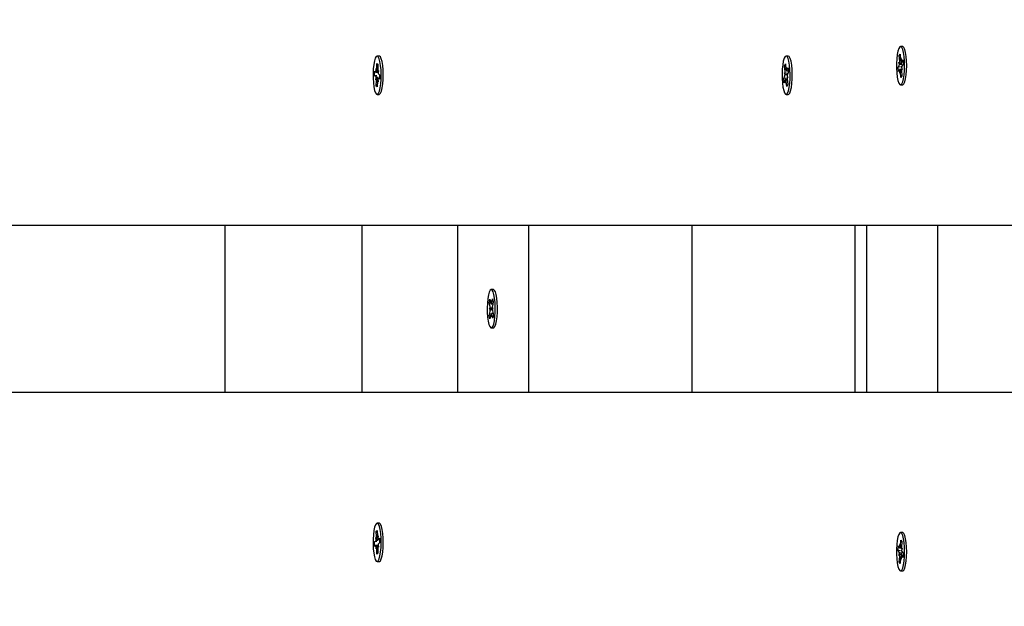
# Paper-space layout 'Основные габаритные размеры' of a CAD drawing. Units: millimetres. Extents: x 2.2 to 21.9, y 5.7 to 16.1.
# Drawn here: x 13 to 13.3, y 11.5 to 11.7 of the extents above; entities that cross this region are included whole.
import ezdxf

# ---------------------------------------------------------------- set-up
doc = ezdxf.new("R2010")
doc.units = ezdxf.units.MM
doc.header["$LTSCALE"] = 130
doc.header["$PDSIZE"] = -1
doc.linetypes.add('SLD-Сплошная', pattern=[0])
doc.layers.add('ПРИМЕЧАНИЯ', color=7, linetype='SLD-Сплошная')
doc.styles.add('SLDTEXTSTYLE3', font='isocpeui.ttf')
doc.styles.add('SLDTEXTSTYLE4', font='isocpeur.ttf', dxfattribs={"bigfont": 'bigfont'})
doc.dimstyles.new('SLDDIMSTYLE3', dxfattribs={"dimtxt": 0.2955891927083333, "dimasz": 0.2955891927083333, "dimexe": 0, "dimexo": 0.0625, "dimgap": 0.07389729817708332, "dimtad": 2, "dimrnd": 1e-09, "dimzin": 12, "dimdsep": 46, "dimtxsty": 'SLDTEXTSTYLE3', "dimsah": 1, "dimcen": 0.09, "dimadec": 0, "dimazin": 3, "dimtfac": 1, "dimtdec": 3, "dimtofl": 0, "dimtmove": 0, "dimatfit": 3, "dimfxl": 1, "dimfrac": 2, "dimtolj": 1, "dimtzin": 12, "dimarcsym": 0})

# ---------------------------------------------------------------- blocks, each defined once
blk = doc.blocks.new('_D_4')
at = {"layer": 'ПРИМЕЧАНИЯ', "color": 7, "transparency": 16777216}
for p, q in [((18.41538841654379, 14.54654777576049), (3.672857282587247, 14.54654777576054)), ((3.80285728258723, 9.946136977167933), (3.802857282587247, 14.54654777576054)), ((16.33552087096178, 9.946136977167889), (3.672857282587229, 9.946136977167933))]:
    blk.add_line(p, q, dxfattribs=at)
for points in [[(3.802857282587247, 14.54654777576054), (3.75738202217058, 14.2509585830522), (3.848332543003913, 14.2509585830522)], [(3.80285728258723, 9.946136977167933), (3.848332543003897, 10.24172616987627), (3.757382022170564, 10.24172616987627)]]:
    blk.add_solid(points, dxfattribs=at)
at = {"layer": 'ПРИМЕЧАНИЯ', "color": 7, "transparency": 16777216, "insert": (3.355711471954892, 11.73422667722516), "char_height": 0.3439583333333333, "attachment_point": 1, "rotation": 89.99999999999982, "style": 'SLDTEXTSTYLE4'}
blk.add_mtext('4,60м', dxfattribs=at)
blk = doc.blocks.new('_D_5')
at = {"layer": 'ПРИМЕЧАНИЯ', "color": 7, "transparency": 16777216}
for p, q in [((6.705270993417309, 11.76431841816452), (6.705270993417309, 6.865172145112077)), ((20.01998753161696, 10.71950864544931), (20.01998753161696, 6.865172145112077)), ((20.01998753161696, 6.995172145112077), (6.705270993417309, 6.995172145112077))]:
    blk.add_line(p, q, dxfattribs=at)
for points in [[(6.705270993417309, 6.995172145112077), (7.000860186125642, 6.949696884695411), (7.000860186125642, 7.040647405528744)], [(20.01998753161696, 6.995172145112077), (19.72439833890862, 7.040647405528744), (19.72439833890862, 6.949696884695411)]]:
    blk.add_solid(points, dxfattribs=at)
at = {"layer": 'ПРИМЕЧАНИЯ', "color": 7, "transparency": 16777216, "insert": (12.81993944921617, 7.442317955744422), "char_height": 0.3439583333333333, "attachment_point": 1, "style": 'SLDTEXTSTYLE4'}
blk.add_mtext('13,31м', dxfattribs=at)
blk = doc.blocks.new('_D_6')
at = {"layer": 'Defpoints', "color": 0, "transparency": 16777216}
for p in [(4.704843937858453, 11.74831841816453), (21.85861053212997, 10.34381276590325), (21.85861053212997, 6.128139323771438)]:
    blk.add_point(p, dxfattribs=at)
at = {"layer": 'ПРИМЕЧАНИЯ', "color": 0, "lineweight": -2, "transparency": 16777216}
for p, q in [((4.704843937858453, 11.68581841816453), (4.704843937858453, 6.128139323771438)), ((21.85861053212997, 10.28131276590325), (21.85861053212997, 6.128139323771438)), ((5.000433130566786, 6.128139323771438), (21.56302133942164, 6.128139323771438))]:
    blk.add_line(p, q, dxfattribs=at)
at = {"layer": 'ПРИМЕЧАНИЯ', "color": 0, "transparency": 16777216}
for points in [[(5.000433130566786, 6.177404189222827), (5.000433130566786, 6.078874458320049), (4.704843937858453, 6.128139323771438)], [(21.56302133942164, 6.177404189222827), (21.56302133942164, 6.078874458320049), (21.85861053212997, 6.128139323771438)]]:
    blk.add_solid(points, dxfattribs=at)
at = {"layer": 'ПРИМЕЧАНИЯ', "color": 0, "transparency": 16777216, "insert": (13.28172723499418, 6.054242025594355), "char_height": 0.2955891927083333, "attachment_point": 2, "style": 'SLDTEXTSTYLE3'}
blk.add_mtext('\\A1;17.15', dxfattribs=at)
blk = doc.blocks.new('_D_7')
at = {"layer": 'Defpoints', "color": 0, "transparency": 16777216}
for p in [(18.3526145522257, 16.05971525963878), (2.603392779082859, 8.277126495566982), (19.71971877994314, 8.277126495566984)]:
    blk.add_point(p, dxfattribs=at)
at = {"layer": 'ПРИМЕЧАНИЯ', "color": 0, "lineweight": -2, "transparency": 16777216}
for p, q in [((18.2901145522257, 16.05971525963878), (2.603392779082857, 16.05971525963878)), ((2.603392779082858, 15.76412606693044), (2.603392779082859, 8.572715688275315)), ((19.65721877994314, 8.277126495566984), (2.603392779082859, 8.277126495566982))]:
    blk.add_line(p, q, dxfattribs=at)
at = {"layer": 'ПРИМЕЧАНИЯ', "color": 0, "transparency": 16777216}
for points in [[(2.554127913631469, 15.76412606693044), (2.652657644534246, 15.76412606693044), (2.603392779082858, 16.05971525963878)], [(2.554127913631471, 8.572715688275315), (2.652657644534248, 8.572715688275315), (2.603392779082859, 8.277126495566982)]]:
    blk.add_solid(points, dxfattribs=at)
at = {"layer": 'ПРИМЕЧАНИЯ', "color": 0, "transparency": 16777216, "insert": (2.230099457685292, 12.16842087760288), "char_height": 0.2955891927083333, "attachment_point": 2, "rotation": 90, "style": 'SLDTEXTSTYLE3'}
blk.add_mtext('\\A1;7.78', dxfattribs=at)

psp = doc.layouts.new('Основные габаритные размеры')

# ---------------------------------------------------------------- linework, layer by layer
at = {"color": 7, "linetype": 'SLD-Сплошная', "lineweight": 25}
for p, q in [((13.23502439925363, 11.65390908695534), (13.2343892283477, 11.65390908695534)), ((13.07819217147764, 11.65106841816448), (13.07755700057171, 11.65106841816448)), ((13.2007384732225, 11.65106841816321), (13.20010330231657, 11.65106841816321)), ((13.23401687704441, 11.65121176314871), (13.2342990156929, 11.65165366552725)), ((13.23413251803393, 11.64957494945739), (13.23401687704441, 11.65121176314871)), ((13.2343426477048, 11.65103608628712), (13.23401687704441, 11.65121176314871)), ((13.2342990156929, 11.65165366552725), (13.23441465668245, 11.65001685183595)), ((13.23447668835718, 11.6495738976768), (13.23462122247865, 11.65034038750595)), ((13.23462122247865, 11.65034038750595), (13.23457744783304, 11.6493363238484)), ((13.23468993668986, 11.64936778806617), (13.23503757181032, 11.64991227492545)), ((13.23503757181032, 11.64991227492545), (13.23513142536706, 11.64858384642234)), ((13.07725259836957, 11.64729250802695), (13.07742173339317, 11.64664718904739)), ((13.0773305454733, 11.64633546565922), (13.07725259836957, 11.64729250802695)), ((13.07746760172007, 11.647131825135), (13.07752503442486, 11.64883549744759)), ((13.07752503442486, 11.64883549744759), (13.07781869753771, 11.64861602813179)), ((13.07781869753771, 11.64861602813179), (13.07776126483296, 11.64691235581921)), ((13.19962447810776, 11.64802206301554), (13.19988614468176, 11.64868695708423)), ((13.19979847356872, 11.64650401707222), (13.19962447810776, 11.64802206301554)), ((13.19998248927993, 11.64784638615395), (13.19962447810776, 11.64802206301554)), ((13.19988614468176, 11.64868695708423), (13.20006014014264, 11.64716891114087)), ((13.20013750093943, 11.64678311598194), (13.20025171745572, 11.64765570858402)), ((13.20025171745572, 11.64765570858402), (13.20024546595952, 11.64663113130604)), ((13.20035510606294, 11.64675368128433), (13.20067751666301, 11.64757292576184)), ((13.20067751666301, 11.64757292576184), (13.20081873037043, 11.64634088847446)), ((13.23364703132835, 11.64773432748837), (13.23399466644886, 11.64827881434762)), ((13.23435783104429, 11.64785278184325), (13.23364703132835, 11.64773432748837)), ((13.23374088488505, 11.64640589898525), (13.23364703132835, 11.64773432748837)), ((13.23408852000556, 11.64695038584455), (13.23374088488505, 11.64640589898525)), ((13.23392595223769, 11.6492514137874), (13.23413920057037, 11.64904530417676)), ((13.23408874338829, 11.64857088579984), (13.23392595223769, 11.6492514137874)), ((13.23463523397569, 11.64700278640475), (13.23415723421676, 11.64700278640475)), ((13.23415723421672, 11.64597778640477), (13.2342010088624, 11.64698185006229)), ((13.23462122247869, 11.64931538750593), (13.2350797419438, 11.64931538750593)), ((13.23485250445773, 11.64706676012331), (13.23463925612506, 11.64727286973394)), ((13.23468971330714, 11.64774728811085), (13.23485250445773, 11.64706676012331)), ((13.23513142536706, 11.64858384642234), (13.23478379024656, 11.64803935956308)), ((13.07681002473268, 11.6451679079779), (13.07685663678296, 11.64655059855047)), ((13.07717185963964, 11.64489749042807), (13.07681002473268, 11.6451679079779)), ((13.07752391364613, 11.64510907802462), (13.07681002473268, 11.6451679079779)), ((13.07685663678296, 11.64655059855047), (13.07721847168991, 11.64628018100061)), ((13.07713773295998, 11.64388516340173), (13.07727478920679, 11.64468152287748)), ((13.07734099466326, 11.64425217144852), (13.07713773295998, 11.64388516340173)), ((13.07725259836958, 11.64626750802694), (13.07788776927566, 11.64626750802694)), ((13.07786140277388, 11.64334432830203), (13.07769226775028, 11.64398964728158)), ((13.0777730064802, 11.64638466488045), (13.07797626818342, 11.64675167292726)), ((13.07778345567016, 11.64430137066976), (13.07786140277388, 11.64334432830203)), ((13.07797626818342, 11.64675167292726), (13.07783921193667, 11.64595531345148)), ((13.07826690765958, 11.64436932830203), (13.07786140277388, 11.64436932830203)), ((13.07825736436047, 11.64408623777852), (13.07789552945353, 11.64435665532839)), ((13.0779421415038, 11.64573934590092), (13.07830397641071, 11.64546892835109)), ((13.07830397641071, 11.64546892835109), (13.07825736436047, 11.64408623777852)), ((13.19938787426272, 11.64429594785192), (13.19971028486281, 11.64511519232939)), ((13.2000931863351, 11.64447417635381), (13.19938787426272, 11.64429594785192)), ((13.19952908797011, 11.64306391056456), (13.19938787426272, 11.64429594785192)), ((13.19985149857021, 11.64388315504205), (13.19952908797011, 11.64306391056456)), ((13.19960689625558, 11.64601721962906), (13.19982450137912, 11.64598778493149)), ((13.19979222207245, 11.64547943979422), (13.19960689625558, 11.64601721962906)), ((13.19982450137917, 11.64598778493147), (13.20045899029126, 11.64593098608887)), ((13.20042265219811, 11.64400612774238), (13.19995488717741, 11.64400612774238)), ((13.19995488717739, 11.64298112774236), (13.19996113867365, 11.64400570502036)), ((13.20025171745577, 11.64663070858404), (13.20078551175556, 11.64663070858404)), ((13.20058336374061, 11.64466704568652), (13.20038210325404, 11.6446490513949)), ((13.20059970837757, 11.64461961669732), (13.20038210325404, 11.64464905139491)), ((13.20040813106448, 11.64413281925419), (13.20058212652539, 11.64261477331084)), ((13.20041438256073, 11.64515739653219), (13.20059970837757, 11.64461961669732)), ((13.20081873037043, 11.64634088847446), (13.20049631977037, 11.645521643997)), ((13.23430176833825, 11.64674427623389), (13.23415723421672, 11.64597778640477)), ((13.23447944100251, 11.64466450838346), (13.23436380001297, 11.64630132207478)), ((13.23476157965101, 11.645106410762), (13.23447944100251, 11.64466450838346)), ((13.23464593866152, 11.64674322445329), (13.23476157965101, 11.645106410762)), ((13.07729530360572, 11.6420208081972), (13.07735273631049, 11.64372448050979)), ((13.07760228753949, 11.64219648505879), (13.07729530360572, 11.6420208081972)), ((13.07758896671858, 11.64180133888139), (13.07729530360572, 11.6420208081972)), ((13.0776463994234, 11.64350501119398), (13.07758896671858, 11.64180133888139)), ((13.20006910369374, 11.64385372034446), (13.19995488717739, 11.64298112774236)), ((13.20032045995139, 11.64194987924216), (13.20014646449051, 11.64346792518549)), ((13.20058212652539, 11.64261477331084), (13.20032045995139, 11.64194987924216)), ((13.2343892283477, 11.64240908695534), (13.23502439925363, 11.64240908695534)), ((13.07755700057171, 11.63956841816448), (13.07819217147764, 11.63956841816448)), ((13.07845759499312, 11.63970587119196), (13.07848403122709, 11.63973358716961)), ((13.20010330231657, 11.63956841816321), (13.2007384732225, 11.63956841816321)), ((13.20100389673799, 11.63970587119065), (13.20103033297727, 11.63973358717388)), ((13.37385835697032, 11.60031841816455), (12.87260750369468, 11.60031841816455)), ((13.03208368204031, 11.55031841816455), (13.03208368204031, 11.60031841816455)), ((13.07302087096185, 11.60031841816457), (13.07302087096185, 11.55031841816457)), ((13.10177441821303, 11.55031841816455), (13.10177441821303, 11.60031841816455)), ((13.12301294537955, 11.55031841816455), (13.12301294537955, 11.60031841816455)), ((13.17187224583452, 11.60031841816455), (13.17187224583452, 11.55031841816455)), ((13.22073154628949, 11.60031841816455), (13.22073154628949, 11.55031841816455)), ((13.22432071996386, 11.55031841816455), (13.22432071996386, 11.60031841816455)), ((13.24555924713038, 11.55031841816455), (13.24555924713038, 11.60031841816455)), ((13.11239368179631, 11.5810684181645), (13.11175851089037, 11.5810684181645)), ((13.11111831707001, 11.57713678833504), (13.11131946389269, 11.57816782215462)), ((13.11138812727453, 11.57596984479488), (13.11111831707001, 11.57713678833504)), ((13.11159909397548, 11.57696088269839), (13.11111831707001, 11.57713678833504)), ((13.11131946389269, 11.57816782215462), (13.11158927409723, 11.57700087861447)), ((13.1116891652989, 11.57675531060328), (13.11173654230667, 11.57775574266093)), ((13.11173654230667, 11.57775574266093), (13.11180175113155, 11.57677780755404)), ((13.11189686431225, 11.57706234142694), (13.11214470593304, 11.57833272238323)), ((13.11236368233091, 11.57738563777091), (13.11211584071013, 11.57611525681462)), ((13.11214470593304, 11.57833272238323), (13.11236368233091, 11.57738563777091)), ((13.11115333944986, 11.57325119855809), (13.11140118107066, 11.57452157951438)), ((13.1115913580351, 11.57342687541969), (13.11115333944986, 11.57325119855809)), ((13.11137231584774, 11.57230411394579), (13.11115333944986, 11.57325119855809)), ((13.11124085906507, 11.57521498074837), (13.11144855807842, 11.57552201157205)), ((13.11214457039239, 11.57522732938255), (13.11124085906507, 11.57521498074837)), ((13.11145333609942, 11.57499190968795), (13.11124085906507, 11.57521498074837)), ((13.11162015746852, 11.57357449490209), (13.11137231584774, 11.57230411394579)), ((13.1117804794741, 11.57288109366807), (13.11171527064922, 11.57385902877498)), ((13.11182785648188, 11.57388152572572), (13.1117804794741, 11.57288109366807)), ((13.11219755788808, 11.57246901417439), (13.11192774768356, 11.57363595771455)), ((13.11206368568135, 11.57564492664105), (13.11227616271571, 11.57542185558063)), ((13.11227616271571, 11.57542185558063), (13.11206846370234, 11.57511482475697)), ((13.11212889450625, 11.57466699153414), (13.11239870471077, 11.57350004799397)), ((13.11239870471077, 11.57350004799397), (13.11219755788808, 11.57246901417439)), ((13.11175851089037, 11.5695684181645), (13.11239368179631, 11.5695684181645)), ((12.87260750369468, 11.55031841816455), (13.35702087096188, 11.55031841816455)), ((13.07729530360695, 11.50861602813179), (13.07758896671985, 11.50883549744762)), ((13.07735273631178, 11.50691235581921), (13.07729530360695, 11.50861602813179)), ((13.07760228754075, 11.50844035127019), (13.07729530360695, 11.50861602813179)), ((13.07819217147889, 11.51106841816452), (13.07755700057296, 11.51106841816452)), ((13.07758896671985, 11.50883549744762), (13.07764639942461, 11.50713182513501)), ((13.07848403122723, 11.51090324916055), (13.07845759499438, 11.51093096513704)), ((13.23502439925384, 11.50822774937321), (13.23438922834791, 11.50822774937321)), ((13.07681002473395, 11.5054689283511), (13.07717185964091, 11.50573934590092)), ((13.07752391364598, 11.50552775830427), (13.07681002473395, 11.5054689283511)), ((13.0768566367842, 11.50408623777854), (13.07681002473395, 11.5054689283511)), ((13.07713773296123, 11.50675167292727), (13.0773409946645, 11.50638466488047)), ((13.07727478920803, 11.50595531345149), (13.07713773296123, 11.50675167292727)), ((13.07769226775152, 11.50664718904742), (13.0778614027751, 11.50729250802696)), ((13.0778614027751, 11.50729250802696), (13.07778345567142, 11.50633546565927)), ((13.07786140277514, 11.50626750802697), (13.07826690766081, 11.50626750802697)), ((13.07789552945476, 11.50628018100061), (13.07825736436169, 11.50655059855048)), ((13.07825736436169, 11.50655059855048), (13.07830397641198, 11.50516790797791)), ((13.23436380001322, 11.50433551425378), (13.23447944100269, 11.50597232794509)), ((13.23447944100269, 11.50597232794509), (13.23476157965123, 11.50553042556655)), ((13.23476157965123, 11.50553042556655), (13.23464593866168, 11.50389361187526)), ((13.07721847169117, 11.50435665532839), (13.0768566367842, 11.50408623777854)), ((13.07788776927566, 11.50436932830207), (13.07725259837082, 11.50436932830207)), ((13.07725259837079, 11.50334432830205), (13.07733054547453, 11.50430137066976)), ((13.07742173339443, 11.5039896472816), (13.07725259837079, 11.50334432830205)), ((13.07752503442608, 11.50180133888139), (13.07746760172133, 11.50350501119398)), ((13.0777612648342, 11.50372448050982), (13.07781869753898, 11.50202080819721)), ((13.0779762681847, 11.50388516340174), (13.07777300648143, 11.50425217144855)), ((13.07783921193793, 11.50468152287753), (13.0779762681847, 11.50388516340174)), ((13.07830397641198, 11.50516790797791), (13.07794214150505, 11.50489749042808)), ((13.23364703132855, 11.50290250884018), (13.23374088488528, 11.50423093734331)), ((13.23399466644907, 11.50235802198093), (13.23364703132855, 11.50290250884018)), ((13.23435783104283, 11.50278405448557), (13.23364703132855, 11.50290250884018)), ((13.23374088488528, 11.50423093734331), (13.23408852000578, 11.503686450484)), ((13.23415723421693, 11.50465904992381), (13.23430176833846, 11.50389256009466)), ((13.2342010088626, 11.50365498626623), (13.23415723421693, 11.50465904992381)), ((13.23415723421695, 11.5036340499238), (13.23463523397587, 11.5036340499238)), ((13.23463925612526, 11.50336396659462), (13.23485250445791, 11.50357007620526)), ((13.23485250445791, 11.50357007620526), (13.23468971330736, 11.50288954821772)), ((13.23478379024675, 11.50259747676548), (13.23513142536724, 11.50205298990621)), ((13.07781869753898, 11.50202080819721), (13.07752503442608, 11.50180133888139)), ((13.07755700057296, 11.49956841816452), (13.07819217147889, 11.49956841816452)), ((13.23392595223787, 11.50138542254115), (13.23408874338848, 11.50206595052871)), ((13.23413920057058, 11.5015915321518), (13.23392595223787, 11.50138542254115)), ((13.23401687704458, 11.49942507317984), (13.23413251803414, 11.50106188687114)), ((13.23434264770502, 11.49960075004145), (13.23401687704458, 11.49942507317984)), ((13.23429901569313, 11.49898317080132), (13.23401687704458, 11.49942507317984)), ((13.23441465668266, 11.50061998449262), (13.23429901569313, 11.49898317080132)), ((13.23462122247889, 11.50029644882261), (13.23447668835738, 11.50106293865177)), ((13.23457744783325, 11.50130051248017), (13.23462122247889, 11.50029644882261)), ((13.235079741944, 11.50132144882262), (13.23462122247889, 11.50132144882262)), ((13.23503757181054, 11.50072456140309), (13.23468993669006, 11.50126904826238)), ((13.23513142536724, 11.50205298990621), (13.23503757181054, 11.50072456140309)), ((13.23438922834791, 11.49672774937321), (13.23502439925384, 11.49672774937321))]:
    psp.add_line(p, q, dxfattribs=at)
at = {"color": 7, "linetype": 'SLD-Сплошная', "lineweight": 25, "flags": 128}
for points in [[(13.23477469831278, 11.64270304131762), (13.2350507658613, 11.64332581427628), (13.23528526657487, 11.64425227953289), (13.23546346591124, 11.64542422386809), (13.23557416695071, 11.64676800970919), (13.23561041393986, 11.64819920204969), (13.23556992934705, 11.64962787381127), (13.23545525696814, 11.65096425629288), (13.23527360209042, 11.65212437966832), (13.23503637875795, 11.65303534911927), (13.23475849258515, 11.65363992508483), (13.23445740418225, 11.6539001198336), (13.23415203204093, 11.65379958437258), (13.23386156381592, 11.65334463571454), (13.23360425069405, 11.65256385995685), (13.2333962606051, 11.65150631611185), (13.23325066233131, 11.6502384535487), (13.23317660434767, 11.64883993673511), (13.23317873998968, 11.64739863962587), (13.23325693506708, 11.64600512421907), (13.23340627629559, 11.64474695021271), (13.23361738001658, 11.64370317330685), (13.23387698180687, 11.64293937784323), (13.23416876993124, 11.64250355589987), (13.23447441026869, 11.64242309177231), (13.23477469831278, 11.64270304131762)], [(13.23540986921871, 11.64270304131764), (13.23568593676723, 11.64332581427629), (13.2359204374808, 11.64425227953291), (13.23609863681717, 11.64542422386811), (13.23620933785664, 11.64676800970921), (13.23624558484579, 11.6481992020497), (13.23620510025298, 11.64962787381129), (13.23609042787407, 11.6509642562929), (13.23590877299635, 11.65212437966833), (13.23567154966388, 11.65303534911929), (13.23539366349108, 11.65363992508485), (13.23509257508818, 11.65390011983362), (13.23502439925363, 11.65390908695536)], [(13.07736555822242, 11.6396395104558), (13.07767152167646, 11.63959375675105), (13.07797028934831, 11.63990770457675), (13.07824308856635, 11.64056162743637), (13.07847277835244, 11.64151443695169), (13.07864492645257, 11.64270626459668), (13.07874871616849, 11.64406222345716), (13.07877762601064, 11.64549711365106), (13.07872983946732, 11.64692077575035), (13.07860835914279, 11.64824375582945), (13.07842081809261, 11.64938292618443), (13.07817900021069, 11.6502667085523), (13.0778980998039, 11.65083957163656), (13.07759576687788, 11.65106552034279), (13.07729099812227, 11.65093035748279), (13.07700294327884, 11.65044257583616), (13.07674970189281, 11.64963282451768), (13.07654718605181, 11.64855198318075), (13.07640812057093, 11.64726796506163), (13.07634124344579, 11.64586144974103), (13.0763507568121, 11.64442081374934), (13.07643606291009, 11.64303657754422), (13.07659180164388, 11.64179571777729), (13.07680818737606, 11.64077620223127), (13.07707162379526, 11.64004209081744), (13.07736555822242, 11.6396395104558)], [(13.07819217147764, 11.6395684181645), (13.07830669258239, 11.63959375675107), (13.07860546025424, 11.63990770457677), (13.07887825947228, 11.64056162743639), (13.07910794925837, 11.64151443695171), (13.0792800973585, 11.6427062645967), (13.07938388707442, 11.64406222345718), (13.07941279691657, 11.64549711365108), (13.07936501037325, 11.64692077575036), (13.07924353004872, 11.64824375582947), (13.07905598899854, 11.64938292618445), (13.07881417111662, 11.65026670855231), (13.07853327070984, 11.65083957163658), (13.07823093778381, 11.65106552034281), (13.07819217147764, 11.6510684181645)], [(13.19952331744687, 11.65037857130771), (13.19927427121889, 11.64954047123616), (13.19907731606374, 11.64843708404241), (13.19894482739817, 11.64713773960181), (13.19888512997229, 11.64572408050424), (13.19890197479493, 11.64428493214985), (13.19899430344392, 11.64291072152258), (13.1991563145707, 11.64168779533013), (13.19937782842033, 11.64069299452278), (13.19964492646296, 11.63998882609388), (13.19994082594627, 11.63961953553556), (13.20024693441747, 11.63960832673176), (13.20054401795553, 11.63995590397284), (13.20081340970915, 11.64064042770245), (13.2010381828037, 11.64161888677716), (13.201204213919, 11.64282980101478), (13.20130107070944, 11.64419708422033), (13.20132266730668, 11.64563482496149), (13.20126764671708, 11.64705268469984), (13.20113946608664, 11.64836157409352), (13.20094617947578, 11.64947925080815), (13.20069993179312, 11.65033548710522), (13.20041619568619, 11.65087648250918), (13.20011279933812, 11.65106824428915), (13.19980880625725, 11.65089872334725), (13.19952331744687, 11.65037857130771)], [(13.2007384732225, 11.63956841816319), (13.2008821053234, 11.63960832673174), (13.20117918886146, 11.63995590397282), (13.20144858061508, 11.64064042770244), (13.20167335370963, 11.64161888677714), (13.20183938482493, 11.64282980101476), (13.20193624161538, 11.64419708422031), (13.20195783821262, 11.64563482496147), (13.20190281762302, 11.64705268469982), (13.20177463699257, 11.6483615740935), (13.20158135038171, 11.64947925080813), (13.20133510269905, 11.6503354871052), (13.20105136659213, 11.65087648250917), (13.20074797024405, 11.65106824428914), (13.2007384732225, 11.65106841816319)], [(13.23502439925363, 11.64240908695536), (13.23510958117462, 11.64242309177233), (13.23540986921871, 11.64270304131764)], [(13.11258464962636, 11.5795530213521), (13.11233503139441, 11.58038734036384), (13.1120491882589, 11.5809031603516), (13.11174508079529, 11.5810680704485), (13.11144181719395, 11.58087170874666), (13.11115845262227, 11.58032641337397), (13.11091279191844, 11.57946644724414), (13.11072027084795, 11.57834584519186), (13.1105929862177, 11.57703501876535), (13.11053893578914, 11.57561633200988), (13.11056151574947, 11.57417892623185), (13.11065930731675, 11.57281311892271), (13.11082616588714, 11.57160472877877), (13.11105160712301, 11.57062968339694), (13.1113214657224, 11.56994924846451), (13.11161878547703, 11.56960617821075), (13.11192488469325, 11.56962202900144), (13.11222053003156, 11.5699958048731), (13.11248714500804, 11.57070402011306), (13.11270797722318, 11.57170217495316), (13.11286915097673, 11.57292755165384), (13.11296053912901, 11.57430315529038), (13.11297639942631, 11.57574255162717), (13.11291573530781, 11.57715529809865), (13.11278235852319, 11.5784526266483), (13.11258464962636, 11.5795530213521)], [(13.11239368179631, 11.56956841816448), (13.11256005559919, 11.56962202900143), (13.1128557009375, 11.56999580487308), (13.11312231591398, 11.57070402011304), (13.11334314812911, 11.57170217495314), (13.11350432188267, 11.57292755165382), (13.11359571003495, 11.57430315529036), (13.11361157033225, 11.57574255162716), (13.11355090621375, 11.57715529809864), (13.11341752942913, 11.57845262664828), (13.11321982053229, 11.57955302135208)], [(13.07736555822367, 11.5109973258732), (13.07707162379651, 11.51059474551156), (13.07680818737731, 11.50986063409773), (13.07659180164513, 11.50884111855171), (13.07643606291134, 11.50760025878478), (13.07635075681335, 11.50621602257966), (13.07634124344704, 11.50477538658797), (13.07640812057218, 11.50336887126737), (13.07654718605306, 11.50208485314825), (13.07674970189406, 11.50100401181132), (13.07700294328009, 11.50019426049284), (13.07729099812352, 11.49970647884621), (13.07759576687913, 11.49957131598621), (13.07789809980516, 11.49979726469244), (13.07817900021194, 11.50037012777671), (13.07842081809386, 11.50125391014457), (13.07860835914404, 11.50239308049955), (13.07872983946857, 11.50371606057866), (13.07877762601189, 11.50513972267794), (13.07874871616974, 11.50657461287184), (13.07864492645382, 11.50793057173232), (13.07847277835369, 11.50912239937731), (13.0782430885676, 11.51007520889263), (13.07797028934956, 11.51072913175225), (13.07767152167771, 11.51104307957795), (13.07736555822367, 11.5109973258732)], [(13.07819217147889, 11.4995684181645), (13.07823093778506, 11.49957131598619), (13.07853327071109, 11.49979726469242), (13.07881417111787, 11.50037012777669), (13.07905598899979, 11.50125391014455), (13.07924353004997, 11.50239308049953), (13.0793650103745, 11.50371606057864), (13.07941279691782, 11.50513972267792), (13.07938388707567, 11.50657461287182), (13.07928009735975, 11.5079305717323), (13.07910794925962, 11.50912239937729), (13.07887825947353, 11.51007520889261), (13.07860546025549, 11.51072913175224), (13.07830669258364, 11.51104307957793), (13.07819217147889, 11.5110684181645)], [(13.23477469831299, 11.50793379501093), (13.2344744102689, 11.50821374455624), (13.23416876993145, 11.50813328042869), (13.23387698180708, 11.50769745848532), (13.23361738001679, 11.50693366302171), (13.2334062762958, 11.50588988611585), (13.23325693506729, 11.50463171210948), (13.23317873998989, 11.50323819670268), (13.23317660434788, 11.50179689959344), (13.23325066233152, 11.50039838277985), (13.23339626060531, 11.4991305202167), (13.23360425069426, 11.4980729763717), (13.23386156381613, 11.49729220061401), (13.23415203204114, 11.49683725195597), (13.23445740418246, 11.49673671649495), (13.23475849258535, 11.49699691124372), (13.23503637875816, 11.49760148720928), (13.23527360209063, 11.49851245666023), (13.23545525696835, 11.49967258003567), (13.23556992934726, 11.50100896251728), (13.23561041394007, 11.50243763427886), (13.23557416695092, 11.50386882661936), (13.23546346591145, 11.50521261246046), (13.23528526657508, 11.50638455679566), (13.23505076586151, 11.50731102205228), (13.23477469831299, 11.50793379501093)], [(13.23540986921892, 11.50793379501092), (13.23510958117483, 11.50821374455622), (13.23502439925384, 11.50822774937319)], [(13.23502439925384, 11.49672774937319), (13.23509257508839, 11.49673671649494), (13.23539366349128, 11.49699691124371), (13.23567154966408, 11.49760148720926), (13.23590877299655, 11.49851245666022), (13.23609042787427, 11.49967258003566), (13.23620510025319, 11.50100896251726), (13.236245584846, 11.50243763427885), (13.23620933785685, 11.50386882661934), (13.23609863681737, 11.50521261246044), (13.23592043748101, 11.50638455679564), (13.23568593676744, 11.50731102205226), (13.23540986921892, 11.50793379501092)]]:
    psp.add_lwpolyline(points, dxfattribs=at)
at = {"color": 7, "linetype": 'SLD-Сплошная', "lineweight": 25}
for centre, radius, start, end in [((13.2372328661855, 11.6501856957124), 0.002823262838931633, 183.4285923893764, 192.5152188876728), ((13.07382036943789, 11.64723252837073), 0.003648622269002785, 350.76828969685, 358.4184158354686), ((13.08241898814759, 11.64675201868578), 0.004660482214536995, 178.0284327217079, 184.5209225460801), ((13.20196571334869, 11.64735036847951), 0.001914193305118161, 185.4395625518051, 197.2379212546527), ((13.23319759761881, 11.64869673912934), 0.0008999888015975791, 332.3307597994299, 351.9614831683342), ((13.23415431310961, 11.64693198013965), 6.831912260484272e-05, 46.88266769744744, 164.3709691145607), ((13.2294332031537, 11.64925079338729), 0.00471048166341073, 357.4997457096795, 3.945979697586747), ((13.23462414358582, 11.64938619377102), 6.831912258090876e-05, 226.8826676864553, 344.3709691572598), ((13.23934525353482, 11.6470673805235), 0.004710481656501321, 177.4997457071768, 183.9459797046626), ((13.23558085907655, 11.64762143478143), 0.0008999888015217227, 152.3307598011062, 171.9614831725632), ((13.07685532328206, 11.64461411827585), 0.000424847081110527, 9.12890289109033, 41.83578945868334), ((13.07725422634755, 11.6463489397402), 7.749941814682862e-05, 242.5254942202452, 349.9876518883088), ((13.07269501299207, 11.64388481764317), 0.004660482218322009, 358.0284327239224, 4.520922542727297), ((13.0812936317002, 11.6434043079589), 0.003648622263608389, 170.7682896936223, 178.4184158433429), ((13.07785977479591, 11.64428789658878), 7.749941815413466e-05, 62.52549423911994, 169.9876518879281), ((13.07825867786134, 11.6460227180531), 0.0004248470810425251, 189.1289028898956, 221.8357894588558), ((13.19816922545217, 11.64565319214519), 0.001632270782959902, 340.7553759381456, 353.8893877591698), ((13.19545009008532, 11.646026004534), 0.004374578254567847, 359.4994146519222, 6.27326724882019), ((13.19999625024009, 11.64386397214738), 0.0001460172228886297, 103.9137986510548, 172.4509911743828), ((13.20021035439311, 11.64677286417897), 0.0001460172228356681, 283.9137986454325, 352.4509911814934), ((13.20475651453126, 11.64461083179191), 0.00437457823799192, 179.4994146437193, 186.2732672661335), ((13.20203737917943, 11.6449836441816), 0.001632270781352074, 160.7553759330281, 173.8893877661708), ((13.23154559050912, 11.64613247819824), 0.002823262839732988, 3.428592390386759, 12.51521888524373), ((13.19824089128042, 11.64328646784619), 0.001914193309208809, 5.439562559959776, 17.23792123854271), ((13.11146714029686, 11.57958041306919), 0.0017528942677264, 359.1046273054416, 58.09056782591904), ((13.11216057786729, 11.57709017065971), 0.0005782396276934085, 188.8831879889554, 215.38744715948), ((13.11106492166424, 11.57718227685001), 0.0008405433214771624, 331.2362064196079, 351.7965823206031), ((13.11540995818447, 11.57551191448788), 0.003348915032958794, 169.620889300603, 177.7237284106199), ((13.10854073863356, 11.57535762308076), 0.002912462446109869, 3.235672631621526, 12.1345178699264), ((13.10810706359791, 11.57512492184091), 0.003348915031351003, 349.6208892993041, 357.723728413238), ((13.11245210011644, 11.57345455947905), 0.0008405433213884609, 151.2362064187791, 171.7965823218104), ((13.1113564439141, 11.57354666566951), 0.0005782396270688216, 8.883187979387186, 35.38744717703653), ((13.11497628314346, 11.57527921324785), 0.002912462442346098, 183.2356726278293, 192.1345178776619), ((13.07685532328311, 11.50602271805323), 0.0004248470813237093, 318.1642105519433, 350.8710970994488), ((13.07269501298197, 11.50675201868643), 0.004660482229686569, 355.4790774609381, 1.971567263948642), ((13.08129363169962, 11.50723252837026), 0.003648622261824679, 181.5815841600822, 189.2317103134792), ((13.07785977479718, 11.50634893974024), 7.749941815907373e-05, 190.0123481100944, 297.4745057290954), ((13.07725422634879, 11.50428789658879), 7.749941814708003e-05, 10.01234811039864, 117.4745057609267), ((13.07382036943789, 11.50340430795814), 0.003648622270258888, 1.581584165633808, 9.231710301753479), ((13.08241898814697, 11.50388481764336), 0.004660482212678598, 175.479077453671, 181.9715672804131), ((13.07825867786247, 11.50461411827597), 0.0004248470809104286, 138.1642105380581, 170.8710971152501), ((13.23319759761854, 11.50194009719912), 0.000899988802072283, 8.03851683265851, 27.66924019123751), ((13.23415431310982, 11.50370485618885), 6.831912257926459e-05, 195.6290308419391, 313.1173323113714), ((13.23154559050346, 11.50450435813141), 0.002823262845695371, 347.4847811190139, 356.5714075949079), ((13.23934525353454, 11.50356945580543), 0.004710481656037047, 176.0540202996269, 182.5002542977205), ((13.23558085907828, 11.50301540154754), 0.0008999888030691832, 188.0385168384224, 207.6692401758521), ((13.22943320315163, 11.5013860429413), 0.004710481665686201, 356.054020303652, 2.500254288681216), ((13.2372328661837, 11.50045114061651), 0.002823262836903878, 167.4847811103866, 176.5714076149873), ((13.23462414358603, 11.50125064255756), 6.831912256584401e-05, 15.62903081915453, 133.1173323131302)]:
    psp.add_arc(centre, radius, start, end, dxfattribs=at)
for centre, major_axis, ratio, start_param, end_param in [((13.23392595223769, 11.6492514137874), (0.01159410872933186, 0.0007595415771870507), 0.05936414557914999, 4.722541201838708, 4.778050319585576), ((13.23392595223769, 11.6492514137874), (0.01140672641117213, -0.001008010026980699), 0.01629315089746657, 4.73252483489455, 4.788033952641266), ((13.23415723421672, 11.64597778640477), (0.01166183664430953, -0.0002038519954279394), 0.08613775662525189, 1.531261106261865, 1.568548365400986), ((13.07713773295998, 11.64388516340173), (0.01161837920558284, -0.0006389250988192428), 0.06898538998766536, 1.507284186112924, 1.562793303988026), ((13.07725259836957, 11.64729250802695), (0.01165200351829121, 0.0003630557947200685), 0.08226470544046029, 4.716515379450449, 4.779629828910166), ((13.07713773295998, 11.64388516340173), (0.0113723507464627, 0.0009643519819348967), 0.03054315359939835, 1.511308824650287, 1.550332120650644), ((13.07725259836957, 11.64729250802695), (0.01131263793092074, -0.0008084331905244825), 0.05570120703000465, 4.731320944202844, 4.761260695156672), ((13.07797626818342, 11.64675167292726), (0.01152821559324835, -0.0009514666977121777), 0.0330692766844448, 4.697485785671503, 4.722841118481694), ((13.19960689625558, 11.64601721962906), (0.01156414803138084, 0.0008658163495294247), 0.04744170208821041, 4.724863479364622, 4.786245786339482), ((13.19995488717739, 11.64298112774236), (0.01166612589174498, -2.911019412898952e-05), 0.08782577512101697, 1.530885213604588, 1.570479608877638), ((13.19995488717739, 11.64298112774236), (0.01126369350294887, 0.0005498472989877712), 0.07679890038423395, 1.524129589236739, 1.556906998113153), ((13.23415723421672, 11.64597778640477), (0.01128655841777437, 0.0006933952074277272), 0.0668821756269532, 1.523503609788836, 1.553881305937528), ((13.11173654230667, 11.57775574266093), (0.01166107727135568, -0.0002206305983634139), 0.08583881855693404, 4.709950232942275, 4.752426703020571), ((13.11173654230667, 11.57775574266093), (0.01124097625460863, -0.0003150717198305841), 0.08676952680440553, 4.720622034686896, 4.749145814684507), ((13.11124085906507, 11.57521498074837), (0.01151556920874341, -0.0009730033242654202), 0.02798984432485219, 1.485762858680316, 1.555124019929481), ((13.11124085906507, 11.57521498074837), (0.01149784103137641, 0.0009965737566055566), 0.0208491440932685, 4.729062640680421, 4.783874488505725), ((13.1117804794741, 11.57288109366807), (0.01123612375630678, 0.0002290990173250407), 0.08891579590188779, 1.521972299508414, 1.564766883642382), ((13.07713773296123, 11.50675167292727), (0.01161837920558462, 0.000638925098819243), 0.06898538998781564, 4.720392003190065, 4.77590112095586), ((13.07713773296123, 11.50675167292727), (0.0113723507464627, -0.0009643519819366733), 0.03054315359955303, 4.73285318652758, 4.771876482529336), ((13.07725259837079, 11.50334432830205), (0.01165200351829299, -0.0003630557947200685), 0.0822647054403002, 1.503555476159504, 1.566669927727157), ((13.07725259837079, 11.50334432830205), (0.01131263793092252, 0.0008084331905244824), 0.05570120702998479, 1.521923724698741, 1.551864362973273), ((13.0779762681847, 11.50388516340174), (0.01152821559324835, 0.0009514666977104015), 0.03306927668444522, 1.560344188397724, 1.585699521511347), ((13.23415723421693, 11.50465904992381), (0.01166183664430953, 0.0002038519954297157), 0.08613775662525433, 4.714636941776914, 4.751924216570421), ((13.23415723421693, 11.50465904992381), (0.01128655841777437, -0.0006933952074259508), 0.0668821756269442, 4.729304001240454, 4.759681007172945), ((13.23392595223787, 11.50138542254115), (0.01159410872933186, -0.0007595415771834976), 0.05936414557916118, 1.505134987721678, 1.560644105339049), ((13.23392595223787, 11.50138542254115), (0.01140672641117391, 0.001008010026984252), 0.01629315089761813, 1.495151354665443, 1.550660472281599)]:
    psp.add_ellipse(centre, major_axis=major_axis, ratio=ratio, start_param=start_param, end_param=end_param, dxfattribs=at)

# ---------------------------------------------------------------- dimensions: what is measured, and where the dimension line sits
at = {"layer": 'ПРИМЕЧАНИЯ', "color": 251, "true_color": 0x636466}
dim = psp.add_linear_dim(base=(2.603392779082859, 8.277126495566982), p1=(18.35261455222569, 16.05971525963877), p2=(19.71971877994313, 8.27712649556698), angle=90.0000000000002, dimstyle='SLDDIMSTYLE3', dxfattribs=at)
dim.commit()
dim.dimension.update_dxf_attribs({"geometry": '_D_7', "text_midpoint": (2.603392779082862, 12.16842087760288), "dimtype": 160})
at = {"layer": 'ПРИМЕЧАНИЯ', "color": 7}
dim = psp.add_linear_dim(base=(3.802857282587246, 14.54654777576054), p1=(16.33552087096178, 9.946136977167889), p2=(18.41538841654379, 14.54654777576049), angle=90.0000000000002, dimstyle='SLDDIMSTYLE3', dxfattribs=at)
dim.commit()
dim.dimension.update_dxf_attribs({"geometry": '_D_4', "text_midpoint": (3.802857282587237, 12.24634237646424), "dimtype": 160})
dim = psp.add_linear_dim(base=(6.705270993417309, 6.995172145112077), p1=(20.01998753161696, 10.71950864544931), p2=(6.705270993417309, 11.76431841816452), dimstyle='SLDDIMSTYLE3', dxfattribs=at)
dim.commit()
dim.dimension.update_dxf_attribs({"geometry": '_D_5', "text_midpoint": (13.36262926251713, 6.995172145112077), "dimtype": 160})
at = {"layer": 'ПРИМЕЧАНИЯ', "color": 251, "true_color": 0x636466}
dim = psp.add_linear_dim(base=(21.85861053212997, 6.128139323771438), p1=(4.704843937858453, 11.74831841816453), p2=(21.85861053212997, 10.34381276590325), dimstyle='SLDDIMSTYLE3', dxfattribs=at)
dim.commit()
dim.dimension.update_dxf_attribs({"geometry": '_D_6', "text_midpoint": (13.28172723499418, 6.128139323771438), "dimtype": 160})

doc.saveas('drawing.dxf')
